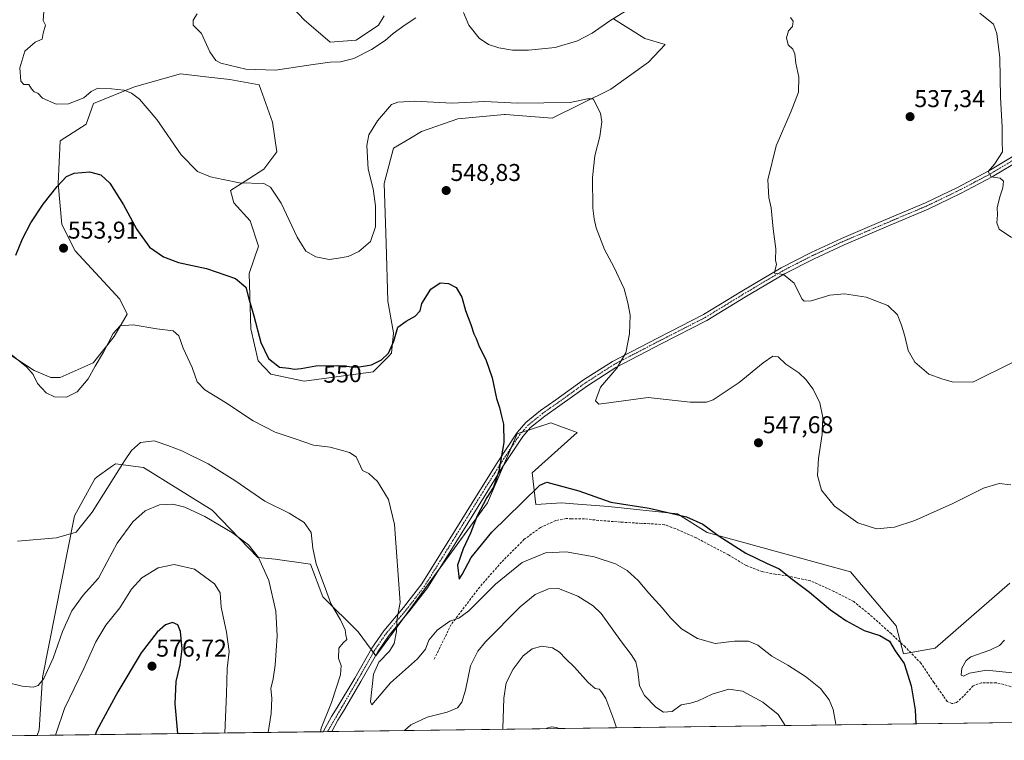
# Model space of a CAD drawing. Units: metres. Extents: x 591320 to 594770, y 4659628 to 4661986.
# Drawn here: x 591634 to 592040, y 4659630 to 4659927 of the extents above; entities that cross this region are included whole.
import ezdxf
from ezdxf.enums import TextEntityAlignment as Align

# ---------------------------------------------------------------- set-up
doc = ezdxf.new("R2010")
doc.units = ezdxf.units.M
doc.header["$MEASUREMENT"] = 0
doc.linetypes.add('TRAZO_Y_PUNTO', pattern=[1, 0.5, -0.25, 0, -0.25])
doc.linetypes.add('TRAZOSX2', pattern=[1.5, 1, -0.5])
for name, color, linetype, lineweight in [('Camino', 19, 'Continuous', 0), ('Camino Cxs', 19, 'Continuous', 0), ('Camino eje', 39, 'TRAZO_Y_PUNTO', 13), ('Carátula', 7, 'Continuous', 5), ('Comarca CxS', 133, 'Continuous', 0), ('Comunidad Autónoma CxS', 142, 'Continuous', 0), ('Cultivos herbáceos CxS', 92, 'Continuous', 0), ('Cultivos leñosos', 92, 'Continuous', 0), ('Cultivos leñosos CxS', 92, 'Continuous', 0), ('Curva de nivel maestra', 36, 'Continuous', 30), ('Curva de nivel normal', 36, 'Continuous', 0), ('Matorral', 135, 'Continuous', 0), ('Matorral CxS', 135, 'Continuous', 0), ('Municipio CxS', 142, 'Continuous', 0), ('Provincia CxS', 1, 'Continuous', 0), ('Punto de cota en terreno', 7, 'Continuous', 0), ('Rótulo de curva de nivel directora', 19, 'Continuous', 0), ('Rótulo de punto de cota en terreno', 19, 'Continuous', 0), ('Senda', 19, 'TRAZOSX2', 0)]:
    doc.layers.add(name, color=color, linetype=linetype, lineweight=lineweight)
doc.styles.add('Arial', font='txt', dxfattribs={"height": 0.2})

# ---------------------------------------------------------------- blocks, each defined once
blk = doc.blocks.new('*U150')
at = {"layer": 'Matorral CxS', "color": 135, "linetype": 'Continuous', "lineweight": 0}
blk.add_polyline3d([(592170.49, 4659638.63, 546.05), (591641.23, 4659631.68, 566.74), (591642.05, 4659633.97, 566.78), (591643.43, 4659655.59, 564.95), (591656.63, 4659722.32, 558.83), (591665.09, 4659737.7, 558.28), (591666.05, 4659738.4, 558.31), (591671.35, 4659742.25, 558.48), (591672.39, 4659743.01, 558.72), (591673.55, 4659743.86, 559.02), (591685.08, 4659742.32, 561.46), (591713.53, 4659724.63, 563.61), (591732.3, 4659705.1, 564.86), (591739.5, 4659704.5, 563.45), (591754.03, 4659702.42, 560.68), (591759.22, 4659688.93, 560.43), (591773.74, 4659674.41, 558.2), (591781.07, 4659664.5, 555.46), (591793.94, 4659682.19, 553.94), (591827.09, 4659727.74, 549.16), (591839.4, 4659756.2, 548.76), (591853.23, 4659760.82, 546.54), (591859.58, 4659758.44, 545.58), (591864.22, 4659756.71, 546.67), (591845.55, 4659740.05, 547.4), (591847.08, 4659726.97, 550.91), (591857.85, 4659727.74, 550.81), (591860.81, 4659727.5, 550.81), (591877.07, 4659726.2, 550.35), (591905.52, 4659723.12, 549.79), (591917.82, 4659715.43, 550.21), (591977.02, 4659699.28, 547.11), (591995.84, 4659676.91, 548.79), (591998.92, 4659665.37, 549.38), (592011.99, 4659667.68, 547.45), (592042.75, 4659694.6, 545.99)], dxfattribs=at)
blk = doc.blocks.new('*U155')
at = {"layer": 'Cultivos herbáceos CxS', "color": 92, "linetype": 'Continuous', "lineweight": 0}
for points in [[(592042.75, 4659694.6, 545.99), (592011.99, 4659667.68, 547.45), (591998.92, 4659665.37, 549.38), (591995.84, 4659676.91, 548.79), (591977.02, 4659699.28, 547.11), (591917.82, 4659715.43, 550.21), (591905.52, 4659723.12, 549.79), (591877.07, 4659726.2, 550.35), (591860.81, 4659727.5, 550.81), (591857.85, 4659727.74, 550.81), (591847.08, 4659726.97, 550.91), (591845.55, 4659740.05, 547.4), (591864.22, 4659756.71, 546.67), (591859.58, 4659758.44, 545.58), (591853.23, 4659760.82, 546.54), (591839.4, 4659756.2, 548.76), (591827.09, 4659727.74, 549.16), (591793.94, 4659682.19, 553.94), (591781.07, 4659664.5, 555.46), (591773.74, 4659674.41, 558.2), (591759.22, 4659688.93, 560.43), (591754.03, 4659702.42, 560.68), (591739.5, 4659704.5, 563.45), (591732.3, 4659705.1, 564.86), (591713.53, 4659724.63, 563.61), (591685.08, 4659742.32, 561.46), (591673.55, 4659743.86, 559.02), (591672.39, 4659743.01, 558.72), (591671.35, 4659742.25, 558.48), (591666.05, 4659738.4, 558.31), (591665.09, 4659737.7, 558.28), (591656.63, 4659722.32, 558.83), (591643.43, 4659655.59, 564.95), (591642.05, 4659633.97, 566.78), (591641.23, 4659631.68, 566.74), (591614.8, 4659631.33, 568.29)], [(591626.55, 4659791.16, 554.62), (591639.98, 4659782.42, 554.44), (591646.89, 4659779.51, 554.38), (591650.72, 4659779.51, 554.37), (591664.39, 4659785.59, 554.2), (591664.56, 4659785.66, 554.22), (591673.02, 4659796.43, 554.89), (591678.4, 4659805.66, 553.86), (591675.32, 4659811.81, 553), (591656.87, 4659831.81, 553.55), (591651.49, 4659842.58, 552.73), (591649.95, 4659859.5, 549.74), (591650.72, 4659877.19, 547.06), (591661.49, 4659884.12, 547.32), (591664.56, 4659892.58, 546.04), (591681.48, 4659899.5, 544.31), (591693.12, 4659902.76, 542.75), (591700.36, 4659904.79, 541.95), (591710.85, 4659903.63, 541.88), (591720.76, 4659902.53, 541.77), (591732.9, 4659900.26, 541.18), (591738.4, 4659884.88, 541.49), (591740.18, 4659872.58, 542.5), (591734.84, 4659865.46, 543.68), (591727.07, 4659860.6, 544.76), (591721.08, 4659856.72, 545.54), (591722.37, 4659851.54, 546.66), (591729.17, 4659844.09, 547.43), (591732.57, 4659833.73, 547.97), (591728.69, 4659822.4, 548.98), (591729.5, 4659799.58, 550.53), (591732.41, 4659786.31, 551.39), (591737.75, 4659780.8, 551.4), (591751.44, 4659777.97, 551.93), (591779.89, 4659781.81, 550.87), (591786.21, 4659788.13, 550.23), (591787.58, 4659789.5, 550.15), (591788.34, 4659797.97, 549.43), (591786.04, 4659811.04, 548.67), (591785.27, 4659834.89, 546.51), (591784.5, 4659859.5, 546.65), (591788.35, 4659874.12, 547.05), (591795.37, 4659878.33, 547.53), (591799.88, 4659881.04, 547.41), (591814.84, 4659886.23, 546.75), (591834.19, 4659888.06, 546.73), (591834.56, 4659888.1, 546.72), (591834.56, 4659888.1, 546.72), (591834.57, 4659888.1, 546.72), (591853.8, 4659886.5, 545.92), (591878.08, 4659898.5, 544.42), (591893.56, 4659909.71, 543.49), (591900.53, 4659916.91, 543.07), (591892.14, 4659919.5, 542.53), (591879.15, 4659927.59, 539.88)], [(591784.5, 4659928.73, 537.92), (591782.2, 4659924.88, 538.37), (591772.97, 4659918.73, 538.67), (591762.21, 4659917.96, 537.98), (591751.44, 4659927.19, 537.62), (591739.91, 4659939.5, 538.52)]]:
    blk.add_polyline3d(points, dxfattribs=at)
blk = doc.blocks.new('*U157')
at = {"layer": 'Curva de nivel normal', "color": 36, "linetype": 'Continuous', "lineweight": 0}
for points in [[(592044.15, 4659785.78, 540), (592027.49, 4659777.51, 540), (592018.98, 4659777.68, 540), (592014.76, 4659778.95, 540), (592009.32, 4659780.9, 540), (592003.49, 4659785.84, 540), (592000.76, 4659790.6, 540), (591999.37, 4659796.54, 540), (591998.11, 4659801.03, 540), (591997.17, 4659803.1, 540), (591996.38, 4659805.36, 540), (591992.41, 4659809.14, 540), (591983.5, 4659812.67, 540), (591974.51, 4659814, 540), (591968.51, 4659813.43, 540), (591960.75, 4659811.08, 540), (591957.81, 4659810.92, 540), (591956.86, 4659811.93, 540), (591953.67, 4659818.43, 540), (591949.4, 4659821.94, 540), (591945.62, 4659822.57, 540), (591946.07, 4659824.67, 540), (591946.39, 4659826.08, 540), (591946.04, 4659827.86, 540), (591946.16, 4659832.66, 540), (591945.11, 4659840.8, 540), (591944.28, 4659849.56, 540), (591943.31, 4659853.76, 540), (591942.88, 4659861.06, 540), (591946.28, 4659875.09, 540), (591952.56, 4659889.37, 540), (591955.48, 4659897.28, 540), (591955.73, 4659903.53, 540), (591954.46, 4659909.27, 540), (591953.98, 4659913.12, 540), (591953.18, 4659914.98, 540), (591951.29, 4659916.76, 540), (591950.53, 4659919.73, 540), (591951.36, 4659922.63, 540), (591953.11, 4659924.4, 540), (591953.3, 4659926.63, 540), (591952.28, 4659928.08, 540)], [(591885.86, 4659931.84, 540), (591877.6, 4659926.72, 540), (591870.4, 4659921.58, 540), (591864.32, 4659918.44, 540), (591855.02, 4659915.76, 540), (591844.12, 4659914.56, 540), (591837.43, 4659914.62, 540), (591831.84, 4659915.56, 540), (591827.54, 4659916.98, 540), (591823.77, 4659919.62, 540), (591819.41, 4659924.88, 540), (591817.24, 4659930.23, 540)], [(591797.54, 4659927.93, 540), (591793.21, 4659925.14, 540), (591788.21, 4659921.47, 540), (591784.88, 4659918.56, 540), (591779.22, 4659914.86, 540), (591771.98, 4659911.18, 540), (591766.44, 4659909.81, 540), (591762.24, 4659909.71, 540), (591755.14, 4659908.71, 540), (591739.66, 4659906.39, 540), (591727.32, 4659906.82, 540), (591717, 4659909.2, 540), (591714.93, 4659910.39, 540), (591712.46, 4659913.93, 540), (591709.1, 4659921.5, 540), (591705.65, 4659924.94, 540), (591705.7, 4659926.98, 540), (591707.28, 4659929.65, 540)]]:
    blk.add_polyline3d(points, dxfattribs=at)
blk = doc.blocks.new('*U158')
at = {"layer": 'Curva de nivel normal', "color": 36, "linetype": 'Continuous', "lineweight": 0}
blk.add_polyline3d([(592043.44, 4659837.32, 535), (592038.42, 4659840.73, 535), (592037.4, 4659843.32, 535), (592037.74, 4659846.66, 535), (592037.59, 4659849.66, 535), (592038.75, 4659854.43, 535), (592039.94, 4659857.74, 535), (592040.18, 4659860.6, 535), (592038.79, 4659861.83, 535), (592035.05, 4659862.39, 535), (592033.83, 4659864.56, 535), (592036.4, 4659867.59, 535), (592039.72, 4659872.66, 535), (592039.58, 4659877.06, 535), (592039.57, 4659882.78, 535), (592038.86, 4659895.09, 535), (592038.7, 4659911.46, 535), (592037.45, 4659921.54, 535), (592036.01, 4659925.3, 535), (592030.33, 4659929.87, 535)], dxfattribs=at)
blk = doc.blocks.new('*U160')
at = {"layer": 'Curva de nivel normal', "color": 36, "linetype": 'Continuous', "lineweight": 0}
for points in [[(591718.66, 4659632.7, 570), (591719.33, 4659648.85, 570), (591719.65, 4659659.33, 570), (591720.48, 4659666.34, 570), (591719.45, 4659674.26, 570), (591717.14, 4659684.69, 570), (591716.81, 4659690.58, 570), (591714.47, 4659694.34, 570), (591706.2, 4659700.32, 570), (591697.76, 4659702.28, 570), (591691.18, 4659700.82, 570), (591684.4, 4659696.81, 570), (591680.21, 4659692.13, 570), (591675.33, 4659684.36, 570), (591669.64, 4659677.2, 570), (591665.52, 4659670.36, 570), (591660.56, 4659659.3, 570), (591652.53, 4659642.83, 570), (591649.04, 4659632.69, 570), (591648.83, 4659631.78, 570)], [(591856.68, 4659634.51, 570), (591855.6, 4659634.94, 570), (591853.48, 4659635.31, 570), (591851.58, 4659634.68, 570), (591851.49, 4659634.44, 570)]]:
    blk.add_polyline3d(points, dxfattribs=at)
blk = doc.blocks.new('*U164')
at = {"layer": 'Curva de nivel normal', "color": 36, "linetype": 'Continuous', "lineweight": 0}
for points in [[(591758.19, 4659633.21, 560), (591758.5, 4659634.67, 560), (591762.68, 4659645.32, 560), (591766.44, 4659656.72, 560), (591766.74, 4659660.6, 560), (591765.59, 4659663.47, 560), (591765.83, 4659667.68, 560), (591767.56, 4659669.99, 560), (591769.06, 4659671.26, 560), (591768.62, 4659673.04, 560), (591768.33, 4659675.3, 560), (591766.48, 4659679.46, 560), (591762.41, 4659686.23, 560), (591760.24, 4659692.23, 560), (591756.36, 4659702.52, 560), (591754.97, 4659708.95, 560), (591754.38, 4659715.52, 560), (591751.45, 4659719.59, 560), (591745.26, 4659723.4, 560), (591735.27, 4659728.41, 560), (591722.86, 4659736.98, 560), (591711.88, 4659743.85, 560), (591701.01, 4659749.21, 560), (591695.15, 4659751.34, 560), (591689.54, 4659753.26, 560), (591683.9, 4659752.6, 560), (591680.22, 4659749.34, 560), (591677.24, 4659745.08, 560), (591663.9, 4659723.88, 560), (591657.28, 4659715.56, 560), (591649.18, 4659713.3, 560), (591633.16, 4659711.94, 560)], [(591950.06, 4659635.74, 560), (591947.2, 4659640.39, 560), (591940.85, 4659645.38, 560), (591932.43, 4659649.98, 560), (591926.83, 4659650.81, 560), (591919.85, 4659648.78, 560), (591914.16, 4659645.96, 560), (591910.98, 4659644.99, 560), (591907.13, 4659644.31, 560), (591903.44, 4659641.58, 560), (591899.83, 4659641.31, 560), (591896.58, 4659643.43, 560), (591891.99, 4659648.17, 560), (591889.89, 4659652.11, 560), (591889.22, 4659658.23, 560), (591888.34, 4659662.03, 560), (591886.49, 4659665.08, 560), (591882.48, 4659670.34, 560), (591874.01, 4659682.07, 560), (591870.79, 4659685.17, 560), (591864.41, 4659689.24, 560), (591856.52, 4659692.36, 560), (591852.37, 4659692.2, 560), (591846.84, 4659689.81, 560), (591840.62, 4659684.84, 560), (591826.25, 4659670.29, 560), (591823.12, 4659666.47, 560), (591820.14, 4659660.4, 560), (591818.06, 4659650.41, 560), (591816.53, 4659645.37, 560), (591814.72, 4659643.08, 560), (591810.46, 4659641.29, 560), (591802.21, 4659639.25, 560), (591795.54, 4659636.1, 560), (591792.85, 4659633.67, 560)]]:
    blk.add_polyline3d(points, dxfattribs=at)
blk = doc.blocks.new('*U165')
at = {"layer": 'Curva de nivel normal', "color": 36, "linetype": 'Continuous', "lineweight": 0}
for points in [[(591643.98, 4659930.59, 545), (591643.77, 4659926.88, 545), (591644.66, 4659924.91, 545), (591643.78, 4659921.65, 545), (591643.3, 4659919.2, 545), (591640.48, 4659917.87, 545), (591636.13, 4659914.2, 545), (591634.05, 4659907.31, 545), (591634.47, 4659901.83, 545), (591635.8, 4659900.39, 545), (591637.79, 4659900.39, 545), (591638.93, 4659898.6, 545), (591640.06, 4659897.47, 545), (591641.51, 4659896.8, 545), (591643.42, 4659894.8, 545), (591649.03, 4659892.36, 545), (591654.24, 4659892.48, 545), (591660.57, 4659894.95, 545), (591663.57, 4659897.58, 545), (591666.24, 4659898.9, 545), (591671.93, 4659898.61, 545), (591677.16, 4659898.15, 545), (591680.18, 4659896.88, 545), (591683.48, 4659894.32, 545), (591690.6, 4659886.05, 545), (591700.73, 4659871.38, 545), (591707.43, 4659864.56, 545), (591712.79, 4659862.38, 545), (591718.06, 4659861.16, 545), (591724.81, 4659859.91, 545), (591734.86, 4659859.63, 545), (591737.52, 4659858.02, 545), (591741.98, 4659851.42, 545), (591748.63, 4659837.38, 545), (591752.21, 4659831.66, 545), (591756.24, 4659829.36, 545), (591761.74, 4659828.16, 545), (591765.67, 4659828.68, 545), (591769.57, 4659829.37, 545), (591773.98, 4659831.43, 545), (591778.84, 4659835.64, 545), (591780.84, 4659841.74, 545), (591780.9, 4659850.32, 545), (591779.92, 4659857.3, 545), (591777.84, 4659865.55, 545), (591777.28, 4659875.3, 545), (591778.1, 4659879.66, 545), (591781.7, 4659885.43, 545), (591787.54, 4659892.18, 545), (591790.1, 4659893.1, 545), (591797.13, 4659893.61, 545), (591812.54, 4659892.75, 545), (591825.87, 4659893.38, 545), (591839.56, 4659892.79, 545), (591861.28, 4659893.06, 545), (591868.47, 4659894.59, 545), (591870.75, 4659894.5, 545), (591873.77, 4659888.56, 545), (591874.3, 4659885.09, 545), (591873.52, 4659878.98, 545), (591871.49, 4659870.95, 545), (591870.43, 4659862.06, 545), (591870.6, 4659849.44, 545), (591871.2, 4659844.96, 545), (591872.06, 4659841.22, 545), (591875.47, 4659832.27, 545), (591879.23, 4659825.23, 545), (591883.51, 4659816.11, 545), (591885.02, 4659810.36, 545), (591886, 4659805.14, 545), (591885.76, 4659797.44, 545), (591884.18, 4659789.59, 545), (591880.48, 4659783.38, 545), (591873.73, 4659775.52, 545), (591871.66, 4659769.9, 545), (591873.04, 4659768.51, 545), (591893.41, 4659771.16, 545), (591910.78, 4659769.28, 545), (591917.49, 4659769.26, 545), (591920.33, 4659770.27, 545), (591931.09, 4659777.34, 545), (591940.89, 4659785.59, 545), (591944.89, 4659788.26, 545), (591947.15, 4659787.98, 545), (591950.26, 4659784.94, 545), (591955.62, 4659781.34, 545), (591958.6, 4659778.68, 545), (591961.58, 4659774.68, 545), (591964.35, 4659769.01, 545), (591965.59, 4659763.01, 545), (591965.34, 4659756.01, 545), (591963.76, 4659746.01, 545), (591963.33, 4659739.02, 545), (591965, 4659732.97, 545), (591970.38, 4659726.41, 545), (591980.08, 4659719.53, 545), (591987.74, 4659717.04, 545), (591995.17, 4659717.64, 545), (592003.6, 4659720.49, 545), (592019.2, 4659727.46, 545), (592031.9, 4659733.76, 545), (592038.35, 4659735.65, 545), (592043.24, 4659735.18, 545)], [(592040.59, 4659671, 545), (592038.52, 4659668.88, 545), (592034.52, 4659666.85, 545), (592026.64, 4659664.14, 545), (592024.8, 4659662.68, 545), (592022.9, 4659659.49, 545), (592022.67, 4659656.56, 545), (592023.68, 4659656.22, 545), (592026.16, 4659657.39, 545), (592033.16, 4659658.6, 545), (592045.16, 4659657.43, 545)]]:
    blk.add_polyline3d(points, dxfattribs=at)
blk = doc.blocks.new('*U166')
at = {"layer": 'Curva de nivel normal', "color": 36, "linetype": 'Continuous', "lineweight": 0}
for points in [[(591736.61, 4659632.93, 565), (591737.82, 4659640.7, 565), (591738.06, 4659647.03, 565), (591737.7, 4659651.03, 565), (591738.71, 4659655.01, 565), (591739.52, 4659660.77, 565), (591740.32, 4659672.8, 565), (591739.8, 4659682.94, 565), (591736.88, 4659695.68, 565), (591732.64, 4659705.1, 565), (591728.54, 4659710.34, 565), (591721.93, 4659715.36, 565), (591710.52, 4659722.07, 565), (591702.23, 4659725.98, 565), (591697.26, 4659727.22, 565), (591691.71, 4659726.84, 565), (591685.88, 4659724.47, 565), (591680.7, 4659719.89, 565), (591674.23, 4659711.14, 565), (591670.09, 4659703.43, 565), (591666.62, 4659696.59, 565), (591660.24, 4659689.54, 565), (591655.6, 4659683.16, 565), (591651.74, 4659674.57, 565), (591647.83, 4659663.56, 565), (591643.96, 4659655.24, 565), (591641.66, 4659652.36, 565), (591639.6, 4659651.68, 565), (591635, 4659651.97, 565), (591628.25, 4659653.74, 565)], [(591880.4, 4659634.82, 565), (591879.36, 4659638.14, 565), (591875.96, 4659646.96, 565), (591874.23, 4659649.63, 565), (591873.29, 4659650.86, 565), (591871.53, 4659651.07, 565), (591868.68, 4659653.6, 565), (591863.12, 4659659.94, 565), (591859.54, 4659663.25, 565), (591856.88, 4659666.05, 565), (591853.98, 4659667.82, 565), (591849.61, 4659668.57, 565), (591845.61, 4659667.51, 565), (591841.92, 4659664.49, 565), (591837.76, 4659659.03, 565), (591834.86, 4659653.36, 565), (591833.9, 4659647.09, 565), (591833.44, 4659634.58, 565), (591833.35, 4659634.2, 565)]]:
    blk.add_polyline3d(points, dxfattribs=at)
blk = doc.blocks.new('*U173')
at = {"layer": 'Curva de nivel maestra', "color": 36, "linetype": 'Continuous', "lineweight": 30}
for points in [[(591596.18, 4659631.09, 575), (591592.6, 4659646.03, 575), (591589.61, 4659652.39, 575), (591586.77, 4659655.88, 575), (591583.81, 4659657.58, 575), (591578.82, 4659658.6, 575), (591570.7, 4659658.47, 575), (591560.7, 4659657.54, 575), (591553.63, 4659657.22, 575), (591548.19, 4659656.58, 575), (591545.32, 4659656.8, 575), (591543.52, 4659658.24, 575), (591541.77, 4659661.7, 575), (591541.01, 4659667.76, 575), (591541.69, 4659674.21, 575), (591542.02, 4659684.03, 575), (591540.45, 4659690.7, 575), (591540.24, 4659695.36, 575), (591538.78, 4659700.69, 575), (591534.94, 4659710.39, 575), (591534.42, 4659710.83, 575), (591529.85, 4659714.66, 575), (591524.47, 4659717.83, 575), (591521.17, 4659720.01, 575), (591517.53, 4659722.89, 575), (591513.56, 4659726.06, 575), (591509.99, 4659729.68, 575), (591507.37, 4659731.66, 575), (591506.21, 4659731.77, 575), (591504.95, 4659731.76, 575), (591504.87, 4659731.75, 575), (591503.79, 4659731.5, 575), (591502.41, 4659731.23, 575), (591500.38, 4659730.56, 575), (591496.99, 4659729.07, 575), (591495.69, 4659728.51, 575), (591491.42, 4659725.7, 575), (591488.12, 4659721.91, 575), (591484.18, 4659718.44, 575), (591480.36, 4659715.16, 575), (591477.33, 4659710.96, 575), (591474.29, 4659706.82, 575), (591471, 4659702.85, 575), (591467.64, 4659698.99, 575), (591464.48, 4659694.96, 575), (591461.37, 4659690.94, 575), (591458.78, 4659686.46, 575), (591456.07, 4659681.97, 575), (591453.72, 4659677.51, 575), (591452.3, 4659675.78, 575), (591451.13, 4659674.97, 575), (591450.14, 4659675.28, 575), (591449.31, 4659676.99, 575), (591446.61, 4659681.28, 575), (591444.38, 4659685.95, 575), (591443.11, 4659690.93, 575), (591441.37, 4659698.43, 575), (591439.57, 4659706.12, 575), (591437.63, 4659710.93, 575), (591435.21, 4659713.71, 575), (591430.72, 4659715.45, 575), (591426.22, 4659715.42, 575), (591421.59, 4659713.49, 575), (591416.98, 4659711.08, 575), (591413.03, 4659707.98, 575), (591409.28, 4659704.59, 575), (591405.59, 4659701.14, 575), (591401.76, 4659697.92, 575), (591399.45, 4659696.99, 575), (591396.83, 4659697.99, 575), (591394.87, 4659701.16, 575), (591394.66, 4659703.71, 575), (591394.59, 4659708.76, 575), (591395.13, 4659713.96, 575), (591395.68, 4659719.05, 575), (591395.86, 4659724.05, 575), (591396.53, 4659729.15, 575), (591397.07, 4659734.23, 575), (591397.61, 4659739.44, 575), (591398.16, 4659744.47, 575), (591398.64, 4659749.61, 575), (591398.57, 4659754.66, 575), (591397.95, 4659759.01, 575), (591395.79, 4659762.47, 575), (591392.05, 4659764.92, 575), (591387.56, 4659765.69, 575), (591382.62, 4659764.66, 575), (591377.72, 4659763.2, 575), (591372.79, 4659762.17, 575), (591367.75, 4659760.96, 575), (591362.75, 4659760.11, 575), (591357.3, 4659759.59, 575), (591352.09, 4659760.07, 575), (591347.24, 4659761.85, 575), (591343.1, 4659764.82, 575), (591339.59, 4659768.45, 575), (591336.14, 4659772.07, 575), (591332.72, 4659775.4, 575), (591328.34, 4659777.32, 575), (591323.58, 4659777.5, 575), (591323.27, 4659777.51, 575), (591322.17, 4659777.35, 575)], [(591699.24, 4659632.44, 575), (591698.27, 4659644.76, 575), (591698.68, 4659653.98, 575), (591700.34, 4659660.85, 575), (591701.13, 4659667.51, 575), (591700.46, 4659674.67, 575), (591699.33, 4659677.37, 575), (591697.15, 4659678.35, 575), (591694.2, 4659677.39, 575), (591690.81, 4659674.32, 575), (591684.22, 4659665.75, 575), (591674.59, 4659649.7, 575), (591665.83, 4659633.77, 575), (591665.13, 4659631.99, 575)]]:
    blk.add_polyline3d(points, dxfattribs=at)
blk = doc.blocks.new('5PATER')
at = {"layer": 'Carátula', "linetype": 'Continuous', "lineweight": 5}
h = blk.add_hatch(color=250, dxfattribs=at)
edge = h.paths.add_edge_path()
edge.add_ellipse((0, 0.01), major_axis=(-1.33, -1.34), ratio=0.999422, start_angle=0, end_angle=360)

msp = doc.modelspace()

# ---------------------------------------------------------------- linework, layer by layer
at = {"layer": 'Camino', "color": 19, "linetype": 'Continuous', "lineweight": 0}
for points in [[(591759.31, 4659633.23, 559.73), (591762.75, 4659639.51, 558.97), (591765.1, 4659643.25, 558.77), (591772.36, 4659655.39, 557.28), (591779.46, 4659667.77, 556.17), (591784.3, 4659674.85, 555.7), (591792.51, 4659684.47, 554.57), (591800.03, 4659694.23, 553.66), (591811.64, 4659712.9, 552.07), (591823.28, 4659731.75, 550.63), (591831.09, 4659744.3, 550.12), (591839.38, 4659756.78, 548.78), (591842.94, 4659760.87, 548.45), (591849.07, 4659765.82, 547.91), (591855.35, 4659770.22, 547.25), (591866.77, 4659778.44, 546.19), (591878.69, 4659786.13, 545.31), (591897.56, 4659795.91, 543.94), (591916.25, 4659805.46, 542.44), (591932.15, 4659815.17, 540.89), (591948.35, 4659824.81, 539.85), (591960.71, 4659831.09, 539.13), (591973.25, 4659836.92, 538.45), (591990.64, 4659844.31, 537.51), (592007.94, 4659851.63, 536.63), (592021.12, 4659857.96, 535.74), (592034.05, 4659864.8, 535), (592045.82, 4659871.88, 534.34)], [(592047.43, 4659869.51, 534.29), (592035.46, 4659862.31, 534.91), (592022.4, 4659855.41, 535.71), (592009.12, 4659849.03, 536.61), (591991.76, 4659841.68, 537.54), (591974.41, 4659834.31, 538.44), (591961.96, 4659828.52, 539.14), (591949.73, 4659822.31, 539.93), (591933.63, 4659812.73, 540.89), (591917.64, 4659802.96, 542.3), (591898.87, 4659793.37, 543.7), (591880.12, 4659783.65, 545.13), (591868.38, 4659776.08, 545.67), (591857, 4659767.89, 546.83), (591850.78, 4659763.54, 547.72), (591844.93, 4659758.8, 547.97), (591841.66, 4659755.05, 548.34), (591833.49, 4659742.76, 549.49), (591825.71, 4659730.25, 549.98), (591814.07, 4659711.4, 551.27), (591802.38, 4659692.6, 553.18), (591794.72, 4659682.67, 553.79), (591786.58, 4659673.11, 555.3), (591781.88, 4659666.25, 555.51), (591774.84, 4659653.97, 556.34), (591767.76, 4659641.65, 557.77), (591765.42, 4659637.95, 558.16), (591762.86, 4659633.28, 558.53)], [(591762.86, 4659633.28, 558.53), (591759.31, 4659633.23, 559.73)]]:
    msp.add_polyline3d(points, dxfattribs=at)
at = {"layer": 'Camino Cxs', "color": 19, "linetype": 'Continuous', "lineweight": 0}
msp.add_polyline3d([(592047.43, 4659869.51, 534.29), (592035.46, 4659862.31, 534.91), (592022.4, 4659855.41, 535.71), (592009.12, 4659849.03, 536.61), (591991.76, 4659841.68, 537.54), (591974.41, 4659834.31, 538.44), (591961.96, 4659828.52, 539.14), (591949.73, 4659822.31, 539.93), (591933.63, 4659812.73, 540.89), (591917.64, 4659802.96, 542.3), (591898.87, 4659793.37, 543.7), (591880.12, 4659783.65, 545.13), (591868.38, 4659776.08, 545.67), (591857, 4659767.89, 546.83), (591850.78, 4659763.54, 547.72), (591844.93, 4659758.8, 547.97), (591841.66, 4659755.05, 548.34), (591833.49, 4659742.76, 549.49), (591825.71, 4659730.25, 549.98), (591814.07, 4659711.4, 551.27), (591802.38, 4659692.6, 553.18), (591794.72, 4659682.67, 553.79), (591786.58, 4659673.11, 555.3), (591781.88, 4659666.25, 555.51), (591774.84, 4659653.97, 556.34), (591767.76, 4659641.65, 557.77), (591765.42, 4659637.95, 558.16), (591762.86, 4659633.28, 558.53), (591759.31, 4659633.23, 559.73), (591762.75, 4659639.51, 558.97), (591765.1, 4659643.25, 558.77), (591772.36, 4659655.39, 557.28), (591779.46, 4659667.77, 556.17), (591784.3, 4659674.85, 555.7), (591792.51, 4659684.47, 554.57), (591800.03, 4659694.23, 553.66), (591811.64, 4659712.9, 552.07), (591823.28, 4659731.75, 550.63), (591831.09, 4659744.3, 550.12), (591839.38, 4659756.78, 548.78), (591842.94, 4659760.87, 548.45), (591849.07, 4659765.82, 547.91), (591855.35, 4659770.22, 547.25), (591866.77, 4659778.44, 546.19), (591878.69, 4659786.13, 545.31), (591897.56, 4659795.91, 543.94), (591916.25, 4659805.46, 542.44), (591932.15, 4659815.17, 540.89), (591948.35, 4659824.81, 539.85), (591960.71, 4659831.09, 539.13), (591973.25, 4659836.92, 538.45), (591990.64, 4659844.31, 537.51), (592007.94, 4659851.63, 536.63), (592021.12, 4659857.96, 535.74), (592034.05, 4659864.8, 535), (592045.82, 4659871.88, 534.34)], dxfattribs=at)
at = {"layer": 'Camino eje', "color": 39, "linetype": 'TRAZO_Y_PUNTO', "lineweight": 13}
msp.add_polyline3d([(592046.63, 4659870.7, 534.29), (592034.76, 4659863.56, 534.86), (592028.23, 4659860.11, 535.39), (592021.76, 4659856.69, 535.71), (592008.53, 4659850.33, 536.61), (591999.85, 4659846.66, 537), (591991.2, 4659843, 537.53), (591973.83, 4659835.62, 538.44), (591961.34, 4659829.81, 539.13), (591949.04, 4659823.56, 539.86), (591932.89, 4659813.95, 540.85), (591924.94, 4659809.1, 541.61), (591916.95, 4659804.21, 542.37), (591898.22, 4659794.64, 543.82), (591879.41, 4659784.89, 545.22), (591867.58, 4659777.26, 545.93), (591856.18, 4659769.06, 547.12), (591853.07, 4659766.88, 547.39), (591849.93, 4659764.68, 547.81), (591847, 4659762.31, 547.95), (591843.94, 4659759.84, 548.22), (591842.16, 4659757.79, 548.43), (591840.52, 4659755.92, 548.59), (591836.38, 4659749.68, 549.39), (591832.29, 4659743.53, 549.88), (591828.39, 4659737.26, 550.11), (591824.5, 4659731, 550.35), (591812.86, 4659712.15, 551.72), (591801.21, 4659693.42, 553.52), (591797.38, 4659688.45, 553.8), (591793.62, 4659683.57, 554.24), (591789.55, 4659678.79, 554.79), (591785.44, 4659673.98, 555.5), (591783.02, 4659670.44, 555.76), (591780.67, 4659667.01, 555.85), (591773.6, 4659654.68, 556.83), (591766.96, 4659643.32, 558.17), (591761.09, 4659633.26, 559.2), (591761.08, 4659633.25, 559.2)], dxfattribs=at)
at = {"layer": 'Comarca CxS', "color": 133, "linetype": 'Continuous', "lineweight": 0}
msp.add_polyline3d([(594770.49, 4659672.8, 451.06), (591489.02, 4659629.68, 590.17)], dxfattribs=at)
at = {"layer": 'Comunidad Autónoma CxS', "color": 142, "linetype": 'Continuous', "lineweight": 0}
msp.add_polyline3d([(594770.49, 4659672.8, 451.06), (591489.02, 4659629.68, 590.17)], dxfattribs=at)
at = {"layer": 'Cultivos herbáceos CxS', "color": 92, "linetype": 'Continuous', "lineweight": 0}
for points in [[(591739.91, 4659939.5, 538.52), (591751.44, 4659927.19, 537.62), (591762.21, 4659917.96, 537.98), (591772.97, 4659918.73, 538.67), (591782.2, 4659924.88, 538.37), (591784.5, 4659928.73, 537.92)], [(591879.15, 4659927.59, 539.88), (591892.14, 4659919.5, 542.53), (591900.53, 4659916.91, 543.07), (591893.55, 4659909.71, 543.49), (591878.08, 4659898.5, 544.42), (591853.8, 4659886.5, 545.92), (591834.57, 4659888.1, 546.72), (591834.56, 4659888.1, 546.72), (591834.56, 4659888.1, 546.72), (591834.19, 4659888.06, 546.73), (591814.84, 4659886.23, 546.75), (591799.88, 4659881.04, 547.41), (591795.37, 4659878.33, 547.53), (591788.35, 4659874.12, 547.05), (591784.5, 4659859.5, 546.65), (591785.27, 4659834.89, 546.51), (591786.04, 4659811.04, 548.67), (591788.34, 4659797.97, 549.43), (591787.58, 4659789.51, 550.15), (591786.21, 4659788.13, 550.23), (591779.89, 4659781.81, 550.87), (591751.44, 4659777.97, 551.93), (591737.75, 4659780.8, 551.4), (591732.41, 4659786.31, 551.39), (591729.5, 4659799.58, 550.53), (591728.69, 4659822.4, 548.98), (591732.57, 4659833.73, 547.97), (591729.17, 4659844.09, 547.43), (591722.37, 4659851.54, 546.66), (591721.08, 4659856.72, 545.54), (591727.07, 4659860.6, 544.76), (591734.84, 4659865.46, 543.68), (591740.18, 4659872.58, 542.5), (591738.4, 4659884.88, 541.49), (591732.9, 4659900.26, 541.18), (591720.76, 4659902.53, 541.77), (591710.85, 4659903.63, 541.88), (591700.36, 4659904.79, 541.95), (591693.12, 4659902.76, 542.75), (591681.48, 4659899.5, 544.31), (591664.56, 4659892.58, 546.04), (591661.49, 4659884.12, 547.32), (591650.72, 4659877.2, 547.06), (591649.95, 4659859.5, 549.74), (591651.49, 4659842.58, 552.73), (591656.87, 4659831.81, 553.55), (591675.32, 4659811.81, 553), (591678.4, 4659805.66, 553.86), (591673.02, 4659796.43, 554.89), (591664.56, 4659785.66, 554.22), (591664.39, 4659785.59, 554.2), (591650.72, 4659779.51, 554.37), (591646.89, 4659779.51, 554.38), (591639.98, 4659782.42, 554.44), (591626.54, 4659791.16, 554.62)], [(591641.23, 4659631.68, 566.74), (591642.05, 4659633.97, 566.78), (591643.43, 4659655.59, 564.95), (591656.63, 4659722.32, 558.83), (591665.09, 4659737.7, 558.28), (591666.05, 4659738.4, 558.31), (591671.35, 4659742.25, 558.48), (591672.39, 4659743.01, 558.72), (591673.55, 4659743.86, 559.02), (591685.08, 4659742.32, 561.46), (591713.53, 4659724.63, 563.61), (591732.3, 4659705.1, 564.86), (591739.5, 4659704.5, 563.45), (591754.03, 4659702.42, 560.68), (591759.22, 4659688.93, 560.43), (591773.74, 4659674.41, 558.2), (591779.11, 4659667.15, 556.18), (591780.03, 4659665.9, 555.86), (591780.96, 4659664.65, 555.5), (591781.06, 4659664.5, 555.46), (591791.72, 4659679.15, 554.32), (591793.94, 4659682.19, 553.94), (591807.46, 4659700.77, 552.29), (591827.09, 4659727.74, 549.16), (591833.76, 4659743.17, 549.47), (591836.95, 4659750.54, 549.22), (591839.4, 4659756.2, 548.76), (591841.33, 4659756.85, 548.53), (591844, 4659757.74, 548.02), (591853.23, 4659760.82, 546.54), (591859.58, 4659758.44, 545.58), (591864.22, 4659756.71, 546.67), (591845.55, 4659740.05, 547.4), (591847.08, 4659726.97, 550.91), (591857.85, 4659727.74, 550.81), (591860.8, 4659727.5, 550.81), (591877.07, 4659726.2, 550.35), (591905.52, 4659723.13, 549.79), (591917.82, 4659715.43, 550.21), (591977.02, 4659699.28, 547.11), (591995.84, 4659676.91, 548.79), (591997.68, 4659670.01, 549.09), (591998.92, 4659665.37, 549.38), (592001.84, 4659665.89, 548.71), (592011.99, 4659667.68, 547.45), (592042.74, 4659694.6, 545.99)], [(591641.23, 4659631.68, 566.74), (591614.8, 4659631.33, 568.29)]]:
    msp.add_polyline3d(points, dxfattribs=at)
at = {"layer": 'Cultivos leñosos', "color": 92, "linetype": 'Continuous', "lineweight": 0}
for points in [[(591739.91, 4659939.5, 538.52), (591751.44, 4659927.19, 537.62), (591762.21, 4659917.96, 537.98), (591772.97, 4659918.73, 538.67), (591782.2, 4659924.88, 538.37), (591784.5, 4659928.73, 537.92)], [(591879.15, 4659927.59, 539.88), (591892.14, 4659919.5, 542.53), (591900.53, 4659916.91, 543.07), (591893.55, 4659909.71, 543.49), (591878.08, 4659898.5, 544.42), (591853.8, 4659886.5, 545.92), (591834.57, 4659888.1, 546.72), (591834.56, 4659888.1, 546.72), (591834.56, 4659888.1, 546.72), (591834.19, 4659888.06, 546.73), (591814.84, 4659886.23, 546.75), (591799.88, 4659881.04, 547.41), (591795.37, 4659878.33, 547.53), (591788.35, 4659874.12, 547.05), (591784.5, 4659859.5, 546.65), (591785.27, 4659834.89, 546.51), (591786.04, 4659811.04, 548.67), (591788.34, 4659797.97, 549.43), (591787.58, 4659789.51, 550.15), (591786.21, 4659788.13, 550.23), (591779.89, 4659781.81, 550.87), (591751.44, 4659777.97, 551.93), (591737.75, 4659780.8, 551.4), (591732.41, 4659786.31, 551.39), (591729.5, 4659799.58, 550.53), (591728.69, 4659822.4, 548.98), (591732.57, 4659833.73, 547.97), (591729.17, 4659844.09, 547.43), (591722.37, 4659851.54, 546.66), (591721.08, 4659856.72, 545.54), (591727.07, 4659860.6, 544.76), (591734.84, 4659865.46, 543.68), (591740.18, 4659872.58, 542.5), (591738.4, 4659884.88, 541.49), (591732.9, 4659900.26, 541.18), (591720.76, 4659902.53, 541.77), (591710.85, 4659903.63, 541.88), (591700.36, 4659904.79, 541.95), (591693.12, 4659902.76, 542.75), (591681.48, 4659899.5, 544.31), (591664.56, 4659892.58, 546.04), (591661.49, 4659884.12, 547.32), (591650.72, 4659877.2, 547.06), (591649.95, 4659859.5, 549.74), (591651.49, 4659842.58, 552.73), (591656.87, 4659831.81, 553.55), (591675.32, 4659811.81, 553), (591678.4, 4659805.66, 553.86), (591673.02, 4659796.43, 554.89), (591664.56, 4659785.66, 554.22), (591664.39, 4659785.59, 554.2), (591650.72, 4659779.51, 554.37), (591646.89, 4659779.51, 554.38), (591639.98, 4659782.42, 554.44), (591626.54, 4659791.16, 554.62)]]:
    msp.add_polyline3d(points, dxfattribs=at)
at = {"layer": 'Cultivos leñosos CxS', "color": 92, "linetype": 'Continuous', "lineweight": 0}
for points in [[(591739.91, 4659939.5, 538.52), (591751.44, 4659927.19, 537.62), (591762.21, 4659917.96, 537.98), (591772.97, 4659918.73, 538.67), (591782.2, 4659924.88, 538.37), (591784.5, 4659928.73, 537.92)], [(591879.15, 4659927.59, 539.88), (591892.14, 4659919.5, 542.53), (591900.53, 4659916.91, 543.07), (591893.56, 4659909.71, 543.49), (591878.08, 4659898.5, 544.42), (591853.8, 4659886.5, 545.92), (591834.57, 4659888.1, 546.72), (591834.56, 4659888.1, 546.72), (591834.56, 4659888.1, 546.72), (591834.19, 4659888.06, 546.73), (591814.84, 4659886.23, 546.75), (591799.88, 4659881.04, 547.41), (591795.37, 4659878.33, 547.53), (591788.35, 4659874.12, 547.05), (591784.5, 4659859.5, 546.65), (591785.27, 4659834.89, 546.51), (591786.04, 4659811.04, 548.67), (591788.34, 4659797.97, 549.43), (591787.58, 4659789.5, 550.15), (591786.21, 4659788.13, 550.23), (591779.89, 4659781.81, 550.87), (591751.44, 4659777.97, 551.93), (591737.75, 4659780.8, 551.4), (591732.41, 4659786.31, 551.39), (591729.5, 4659799.58, 550.53), (591728.69, 4659822.4, 548.98), (591732.57, 4659833.73, 547.97), (591729.17, 4659844.09, 547.43), (591722.37, 4659851.54, 546.66), (591721.08, 4659856.72, 545.54), (591727.07, 4659860.6, 544.76), (591734.84, 4659865.46, 543.68), (591740.18, 4659872.58, 542.5), (591738.4, 4659884.88, 541.49), (591732.9, 4659900.26, 541.18), (591720.76, 4659902.53, 541.77), (591710.85, 4659903.63, 541.88), (591700.36, 4659904.79, 541.95), (591693.12, 4659902.76, 542.75), (591681.48, 4659899.5, 544.31), (591664.56, 4659892.58, 546.04), (591661.49, 4659884.12, 547.32), (591650.72, 4659877.19, 547.06), (591649.95, 4659859.5, 549.74), (591651.49, 4659842.58, 552.73), (591656.87, 4659831.81, 553.55), (591675.32, 4659811.81, 553), (591678.4, 4659805.66, 553.86), (591673.02, 4659796.43, 554.89), (591664.56, 4659785.66, 554.22), (591664.39, 4659785.59, 554.2), (591650.72, 4659779.51, 554.37), (591646.89, 4659779.51, 554.38), (591639.98, 4659782.42, 554.44), (591626.55, 4659791.16, 554.62)]]:
    msp.add_polyline3d(points, dxfattribs=at)
at = {"layer": 'Curva de nivel maestra', "color": 36, "linetype": 'Continuous', "lineweight": 30}
msp.add_polyline3d([(591632.44, 4659829.92, 550), (591635.21, 4659836.66, 550), (591638.61, 4659843.35, 550), (591643.73, 4659851.08, 550), (591649.44, 4659858.33, 550), (591653.29, 4659862.41, 550), (591656.54, 4659863.86, 550), (591662.81, 4659864.38, 550), (591667.56, 4659863.14, 550), (591671.2, 4659859.7, 550), (591676.84, 4659850.8, 550), (591682.36, 4659840.54, 550), (591687.67, 4659833.25, 550), (591693.34, 4659829.28, 550), (591699.56, 4659826.91, 550), (591711.14, 4659824.54, 550), (591723.13, 4659820.3, 550), (591727.44, 4659816.8, 550), (591728.42, 4659812.51, 550), (591730.63, 4659804.91, 550), (591733.51, 4659793.89, 550), (591736.71, 4659787.26, 550), (591741.3, 4659783.73, 550), (591745.18, 4659783.34, 550), (591747.42, 4659782.95, 550), (591750.18, 4659783.13, 550), (591756.22, 4659784.25, 550), (591765.25, 4659784.44, 550), (591773.36, 4659783.7, 550), (591779.25, 4659784.73, 550), (591783.33, 4659786.73, 550), (591786.23, 4659789.5, 550), (591788.48, 4659794.54, 550), (591790.08, 4659800.32, 550), (591793.54, 4659802.69, 550), (591797.24, 4659804.85, 550), (591799.28, 4659806.98, 550), (591800.06, 4659810, 550), (591803.81, 4659816, 550), (591807.54, 4659818.58, 550), (591811.01, 4659818.33, 550), (591814.2, 4659816.58, 550), (591816.5, 4659812.7, 550), (591818.03, 4659807.12, 550), (591820.25, 4659801.36, 550), (591821.52, 4659797.48, 550), (591822.5, 4659795.63, 550), (591823.76, 4659792.22, 550), (591826.49, 4659786.96, 550), (591829.11, 4659779.37, 550), (591830.9, 4659770.78, 550), (591832.09, 4659767.1, 550), (591832.88, 4659763.45, 550), (591833.7, 4659760.14, 550), (591833.82, 4659752.6, 550), (591831.86, 4659740.81, 550), (591829.56, 4659734.23, 550), (591826.9, 4659729.97, 550), (591822.93, 4659722.31, 550), (591820.13, 4659715.18, 550), (591817.08, 4659708.8, 550), (591814.7, 4659701.94, 550), (591815.43, 4659696.18, 550), (591816.65, 4659698.13, 550), (591820.35, 4659705.1, 550), (591828.91, 4659715.62, 550), (591841.52, 4659727.87, 550), (591848.71, 4659735.04, 550), (591851.61, 4659736.29, 550), (591864.89, 4659732.71, 550), (591877.99, 4659728.01, 550), (591893.86, 4659725.58, 550), (591909.23, 4659721.99, 550), (591916.02, 4659718.9, 550), (591922.75, 4659714.03, 550), (591933.84, 4659706.96, 550), (591942.3, 4659702.81, 550), (591947.6, 4659700.45, 550), (591952.94, 4659696.19, 550), (591960, 4659690.78, 550), (591968.68, 4659683.6, 550), (591975.01, 4659679.16, 550), (591982.57, 4659674.99, 550), (591989.08, 4659673.01, 550), (591993.05, 4659670.62, 550), (591995.5, 4659666.68, 550), (591999.18, 4659661.36, 550), (592002.07, 4659652.14, 550), (592003.72, 4659642.26, 550), (592004.01, 4659636.45, 550)], dxfattribs=at)
at = {"layer": 'Curva de nivel normal', "color": 36, "linetype": 'Continuous', "lineweight": 0}
msp.add_polyline3d([(591971.06, 4659636.01, 555), (591970.98, 4659636.28, 555), (591969.77, 4659642.4, 555), (591968.21, 4659646.42, 555), (591964.56, 4659651.06, 555), (591958.37, 4659656.08, 555), (591951.06, 4659660.72, 555), (591944.51, 4659664.48, 555), (591938.74, 4659668.9, 555), (591934.94, 4659670.66, 555), (591929.11, 4659670.6, 555), (591921.1, 4659669.61, 555), (591913.86, 4659671.7, 555), (591907.25, 4659675.76, 555), (591902.7, 4659680.22, 555), (591899.39, 4659684.23, 555), (591893.74, 4659690.4, 555), (591889.31, 4659695.72, 555), (591884.78, 4659699.76, 555), (591879.99, 4659702.49, 555), (591871.21, 4659705.37, 555), (591859.55, 4659707.47, 555), (591851.02, 4659707.05, 555), (591841.43, 4659703.15, 555), (591830.48, 4659694.18, 555), (591819.44, 4659683.1, 555), (591815.28, 4659680.05, 555), (591811.58, 4659678.83, 555), (591806.36, 4659675.11, 555), (591802.92, 4659671.03, 555), (591801.6, 4659667.36, 555), (591798.25, 4659663.36, 555), (591787.12, 4659653.36, 555), (591779.41, 4659644.29, 555), (591778.8, 4659645.56, 555), (591780.15, 4659656.96, 555), (591782.28, 4659661.96, 555), (591786.71, 4659666.45, 555), (591788.58, 4659669.68, 555), (591789.51, 4659674.65, 555), (591789.78, 4659679.23, 555), (591791.09, 4659686.58, 555), (591788.79, 4659718.74, 555), (591786.28, 4659729.05, 555), (591781.77, 4659736.54, 555), (591778.12, 4659739.86, 555), (591775.55, 4659741.02, 555), (591772.87, 4659746.7, 555), (591770.13, 4659748.48, 555), (591762.22, 4659750.71, 555), (591755.38, 4659751.55, 555), (591748.16, 4659753.96, 555), (591739.49, 4659756.95, 555), (591730.41, 4659761.53, 555), (591718.98, 4659769.09, 555), (591710.48, 4659774.34, 555), (591707.28, 4659777.64, 555), (591705.29, 4659783.57, 555), (591701.57, 4659791.62, 555), (591699.66, 4659796.66, 555), (591697.34, 4659798.74, 555), (591690.67, 4659799.63, 555), (591680.81, 4659801.19, 555), (591675.46, 4659800.79, 555), (591672.57, 4659797.67, 555), (591668.56, 4659789.89, 555), (591665.12, 4659784.2, 555), (591662.35, 4659778.86, 555), (591657.8, 4659773.56, 555), (591653.3, 4659771.37, 555), (591648.4, 4659771.5, 555), (591644.9, 4659773.11, 555), (591641.44, 4659776.94, 555), (591639.56, 4659780.68, 555), (591637.02, 4659783.76, 555), (591630.4, 4659789.07, 555)], dxfattribs=at)
at = {"layer": 'Matorral', "color": 135, "linetype": 'Continuous', "lineweight": 0}
for points in [[(591641.23, 4659631.68, 566.74), (591642.05, 4659633.97, 566.78), (591643.43, 4659655.59, 564.95), (591656.63, 4659722.32, 558.83), (591665.09, 4659737.7, 558.28), (591666.05, 4659738.4, 558.31), (591671.35, 4659742.25, 558.48), (591672.39, 4659743.01, 558.72), (591673.55, 4659743.86, 559.02), (591685.08, 4659742.32, 561.46), (591713.53, 4659724.63, 563.61), (591732.3, 4659705.1, 564.86), (591739.5, 4659704.5, 563.45), (591754.03, 4659702.42, 560.68), (591759.22, 4659688.93, 560.43), (591773.74, 4659674.41, 558.2), (591779.11, 4659667.15, 556.18), (591780.03, 4659665.9, 555.86), (591780.96, 4659664.65, 555.5), (591781.06, 4659664.5, 555.46), (591791.72, 4659679.15, 554.32), (591793.94, 4659682.19, 553.94), (591807.46, 4659700.77, 552.29), (591827.09, 4659727.74, 549.16), (591833.76, 4659743.17, 549.47), (591836.95, 4659750.54, 549.22), (591839.4, 4659756.2, 548.76), (591841.33, 4659756.85, 548.53), (591844, 4659757.74, 548.02), (591853.23, 4659760.82, 546.54), (591859.58, 4659758.44, 545.58), (591864.22, 4659756.71, 546.67), (591845.55, 4659740.05, 547.4), (591847.08, 4659726.97, 550.91), (591857.85, 4659727.74, 550.81), (591860.8, 4659727.5, 550.81), (591877.07, 4659726.2, 550.35), (591905.52, 4659723.13, 549.79), (591917.82, 4659715.43, 550.21), (591977.02, 4659699.28, 547.11), (591995.84, 4659676.91, 548.79), (591997.68, 4659670.01, 549.09), (591998.92, 4659665.37, 549.38), (592001.84, 4659665.89, 548.71), (592011.99, 4659667.68, 547.45), (592042.74, 4659694.6, 545.99)], [(592170.49, 4659638.63, 546.05), (592076.27, 4659637.4, 545.53), (591762.86, 4659633.28, 558.53), (591761.08, 4659633.25, 559.2), (591759.31, 4659633.23, 559.73), (591641.23, 4659631.68, 566.74)]]:
    msp.add_polyline3d(points, dxfattribs=at)
at = {"layer": 'Municipio CxS', "color": 142, "linetype": 'Continuous', "lineweight": 0}
msp.add_polyline3d([(594770.49, 4659672.8, 451.06), (591489.02, 4659629.68, 590.17)], dxfattribs=at)
at = {"layer": 'Provincia CxS', "color": 1, "linetype": 'Continuous', "lineweight": 0}
msp.add_polyline3d([(594770.49, 4659672.8, 451.06), (591489.02, 4659629.68, 590.17)], dxfattribs=at)
at = {"layer": 'Senda', "color": 19, "linetype": 'TRAZOSX2', "lineweight": 0}
msp.add_polyline3d([(592044.63, 4659651.57, 545.47), (592037.17, 4659653.47, 545.43), (592031.13, 4659653.47, 545.52), (592027.64, 4659652.2, 546.1), (592023.67, 4659647.92, 546.77), (592020.82, 4659645.22, 546.96), (592018.86, 4659644.82, 546.92), (592016.95, 4659645.66, 546.74), (592015.36, 4659647.89, 546.65), (592011.45, 4659653.49, 547.35), (592006.16, 4659661.43, 548.17), (591999.6, 4659668.21, 548.86), (591993.88, 4659673.6, 549.42), (591984.78, 4659681.75, 549.62), (591978.32, 4659686.94, 549.51), (591970.17, 4659691.17, 549.59), (591960.54, 4659695.51, 549.77), (591951.12, 4659697.52, 549.97), (591945.94, 4659698.26, 550.2), (591940.54, 4659699.32, 550.36), (591933.87, 4659701.86, 550.51), (591926.68, 4659706.2, 550.47), (591913.24, 4659713.29, 550.72), (591904.66, 4659717.1, 550.87), (591900.22, 4659718.69, 551.01), (591894.08, 4659719.11, 551.3), (591890.8, 4659719.22, 551.48), (591882.12, 4659719.75, 551.68), (591873.02, 4659720.49, 551.82), (591867.2, 4659721.12, 552.04), (591861.8, 4659721.12, 552.29), (591859.58, 4659721.23, 552.33), (591855.34, 4659720.38, 552.56), (591848.99, 4659717.52, 552.71), (591842.33, 4659712.66, 553.53), (591832.91, 4659703.24, 553.83), (591823.91, 4659692.97, 554.15), (591812.16, 4659677.52, 555.09), (591805.07, 4659663.02, 556)], dxfattribs=at)

# ---------------------------------------------------------------- block references
at = {"layer": 'Cultivos herbáceos CxS', "color": 92, "linetype": 'Continuous', "lineweight": 0}
msp.add_blockref('*U155', (0, 0), dxfattribs=at)
at = {"layer": 'Curva de nivel maestra', "color": 36, "linetype": 'Continuous', "lineweight": 30}
msp.add_blockref('*U173', (0, 0), dxfattribs=at)
at = {"layer": 'Curva de nivel normal', "color": 36, "linetype": 'Continuous', "lineweight": 0}
for name in ['*U158', '*U157', '*U165', '*U164', '*U166', '*U160']:
    msp.add_blockref(name, (0, 0), dxfattribs=at)
at = {"layer": 'Matorral CxS', "color": 135, "linetype": 'Continuous', "lineweight": 0}
msp.add_blockref('*U150', (0, 0), dxfattribs=at)
at = {"layer": 'Punto de cota en terreno', "linetype": 'Continuous', "lineweight": 0}
for p in [(592001.59, 4659887.16, 537.34), (591810.09, 4659856.67, 548.83), (591652.13, 4659832.86, 553.91), (591939, 4659752.52, 547.68), (591688.64, 4659660.28, 576.72)]:
    msp.add_blockref('5PATER', p, dxfattribs=at)

# ---------------------------------------------------------------- texts
at = {"layer": 'Rótulo de curva de nivel directora', "color": 19, "linetype": 'Continuous', "lineweight": 0, "style": 'Arial'}
msp.add_text('550', height=7, rotation=1.2053, dxfattribs=at).set_placement((591767.28, 4659780.95), align=Align.MIDDLE_CENTER)
at = {"layer": 'Rótulo de punto de cota en terreno', "color": 19, "linetype": 'Continuous', "lineweight": 0, "style": 'Arial'}
for s, p in [('537,34', (592003.35, 4659888.92)), ('548,83', (591811.85, 4659858.43)), ('553,91', (591653.89, 4659834.62)), ('547,68', (591940.76, 4659754.28)), ('576,72', (591690.4, 4659662.04))]:
    msp.add_text(s, height=7, dxfattribs=at).set_placement(p, align=Align.BOTTOM_LEFT)

doc.saveas('drawing.dxf')
